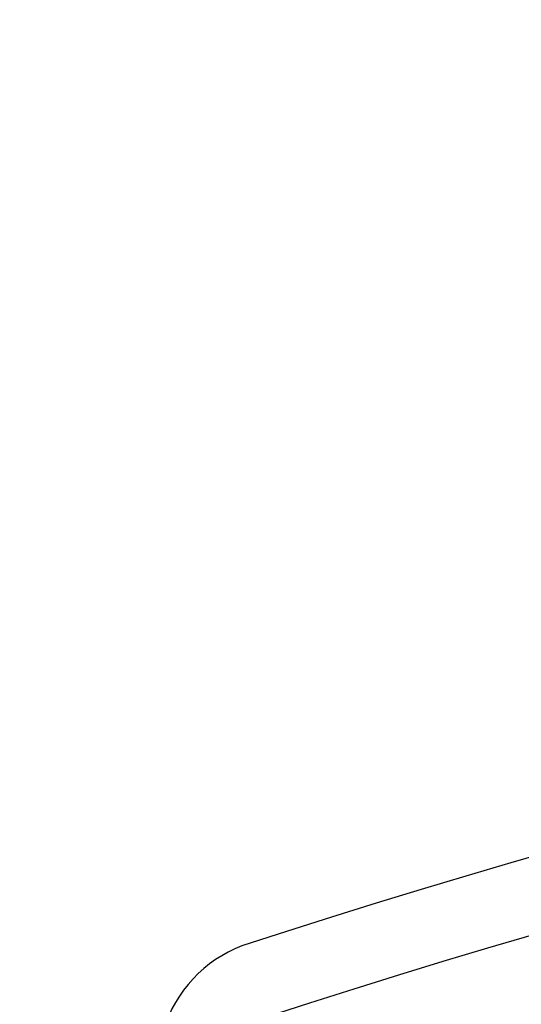
# Model space of a CAD drawing. Units: millimetres. Extents: x -343 to 3986, y -1842 to 2756.
# Drawn here: x 684 to 726, y 1354 to 1437 of the extents above; entities that cross this region are included whole.
import ezdxf

# ---------------------------------------------------------------- set-up
doc = ezdxf.new("R2010")
doc.units = ezdxf.units.MM
doc.header["$LTSCALE"] = 200
for name, color, linetype in [('2ddim', 7, 'Continuous'), ('72_HWAP_INSERT', 7, 'Continuous'), ('72_HWAP_SS_D2_ANY', 7, 'Continuous'), ('72_HWAP_SS_D3_AURN-ZODYK', 7, 'Continuous'), ('72_HWAP_SS_D3_AURN-ZODYRAME', 7, 'Continuous')]:
    doc.layers.add(name, color=color, linetype=linetype)
doc.styles.add('Trebuchet', font='trebuc.TTF')
doc.dimstyles.new('MM', dxfattribs={"dimscale": 350, "dimtxt": 0.3, "dimasz": 0.18, "dimexe": 0.18, "dimexo": 0.0625, "dimgap": 0.09, "dimtad": 1, "dimtoh": 1, "dimdec": 0, "dimzin": 0, "dimdsep": 46, "dimtxsty": 'Trebuchet', "dimcen": 0.09, "dimclrd": 11, "dimclre": 11, "dimclrt": 2, "dimadec": 0, "dimazin": 0, "dimtfac": 1, "dimtdec": 0, "dimtofl": 0, "dimtmove": 0, "dimatfit": 3, "dimfxl": 1, "dimtolj": 1, "dimtzin": 0, "dimarcsym": 0})

# ---------------------------------------------------------------- blocks, each defined once
blk = doc.blocks.new('*D59')
at = {"layer": '2ddim', "color": 11, "lineweight": -2}
for p, q in [((385.2131818668822, 776.3034605303355), (385.2131818668823, 2468.911278971496)), ((2185.213181866882, 776.3034605303355), (2185.213181866882, 2468.911278971496)), ((448.2131818668823, 2405.911278971496), (2122.213181866882, 2405.911278971496))]:
    blk.add_line(p, q, dxfattribs=at)
at = {"layer": '2ddim', "color": 11}
for points in [[(448.2131818668823, 2416.411278971496), (448.2131818668823, 2395.411278971496), (385.2131818668823, 2405.911278971496)], [(2122.213181866882, 2416.411278971496), (2122.213181866882, 2395.411278971496), (2185.213181866882, 2405.911278971496)]]:
    blk.add_solid(points, dxfattribs=at)
at = {"layer": 'Defpoints', "color": 0}
for p in [(2185.213181866882, 2405.911278971496), (385.2131818668822, 754.4284605303355), (2185.213181866882, 754.4284605303355)]:
    blk.add_point(p, dxfattribs=at)
at = {"layer": '2ddim', "color": 2, "insert": (1285.213181866882, 2490.830470890688), "char_height": 105, "attachment_point": 5, "style": 'Trebuchet'}
blk.add_mtext('\\A1;1800', dxfattribs=at)
blk = doc.blocks.new('*D62')
at = {"layer": '2ddim', "color": 11, "lineweight": -2}
for p, q in [((385.2131818668822, 776.3034605303355), (385.2131818668823, 2664.911278971496)), ((3985.213181866882, 776.3034605303355), (3985.213181866882, 2664.911278971496)), ((448.2131818668823, 2601.911278971496), (3922.213181866882, 2601.911278971496))]:
    blk.add_line(p, q, dxfattribs=at)
at = {"layer": '2ddim', "color": 11}
for points in [[(448.2131818668823, 2612.411278971496), (448.2131818668823, 2591.411278971496), (385.2131818668823, 2601.911278971496)], [(3922.213181866882, 2612.411278971496), (3922.213181866882, 2591.411278971496), (3985.213181866882, 2601.911278971496)]]:
    blk.add_solid(points, dxfattribs=at)
at = {"layer": 'Defpoints', "color": 0}
for p in [(3985.213181866882, 2601.911278971496), (385.2131818668822, 754.4284605303355), (3985.213181866882, 754.4284605303355)]:
    blk.add_point(p, dxfattribs=at)
at = {"layer": '2ddim', "color": 2, "insert": (2185.213181866882, 2687.007238567456), "char_height": 105, "attachment_point": 5, "style": 'Trebuchet'}
blk.add_mtext('\\A1;3600', dxfattribs=at)
blk = doc.blocks.new('72HCSS3SZT-20-702MA1-FRAME')
mesh = blk.add_polymesh((2, 7))
for k, corner in enumerate([(-0.1822883524910139, -0.2500883928296389, 0.9962766883850097), (-0.1838307486541453, -0.2475171834958019, 1.006989987945557), (-0.1858251157755149, -0.2427089498523856, 1.016810028076172), (-0.1881971003531362, -0.2358840515153133, 1.025268523406982), (-0.1908828981395345, -0.2271000915498007, 1.03154372177124), (-0.1936906119335617, -0.217157505605428, 1.035640274047851), (-0.1964866743073799, -0.2065298355082632, 1.037369916534424), (-0.1895712897312478, -0.2097361804990214, 0.9551855918884277), (-0.1927308836930024, -0.204991290855105, 0.9717776023864746), (-0.1961138772967388, -0.1973745561626856, 0.987167748260498), (-0.1999297538750398, -0.185124080562673, 0.9990020065307617), (-0.2038087564469606, -0.1697710932712653, 1.006509590911865), (-0.2074238216409867, -0.1531510563872871, 1.010847213745117), (-0.210705162047816, -0.1360464802710339, 1.013142034912109)]):
    mesh.set_mesh_vertex(divmod(k, 7), corner)
blk = doc.blocks.new('72HCSS3SZT-20-702MA1-SEATBACK')
mesh = blk.add_polymesh((4, 9))
for k, corner in enumerate([(-0.1835692214954179, -0.2097215253816103, 1.035518285369873), (-0.1954243360523833, -0.1580507573162322, 1.037440745544433), (-0.2042067457186931, -0.1057268556614872, 1.038134501647949), (-0.2096616695416742, -0.05295092854794348, 1.038457253265381), (-0.2116353862766118, 7.204541907412931e-05, 1.038457737731934), (-0.2096616695416742, 0.05309330720774597, 1.038457253265381), (-0.2042067457186931, 0.1058692403821624, 1.038134501647949), (-0.1954422976486967, 0.1581965575242066, 1.037444427490234), (-0.1835692214954179, 0.2098638374300208, 1.035518285369873), (-0.1790306419388799, -0.2255073108681245, 1.029000563049316), (-0.1907655724535289, -0.1709691063879291, 1.030424604034424), (-0.1993865578660916, -0.1148497120884713, 1.030938623046875), (-0.2046989152913739, -0.05766365566523746, 1.031177755737305), (-0.2065851615916472, 7.13609260856174e-05, 1.031178143310547), (-0.2046988183974463, 0.05780511989723891, 1.031177949523926), (-0.1993864488613326, 0.1149912005421356, 1.030939010620117), (-0.1907788710595923, 0.1711131867414224, 1.030427801513672), (-0.1790308841700607, 0.2256488719940535, 1.02900114440918), (-0.1749178236968874, -0.2376179088605568, 1.016805086517334), (-0.1864295604718791, -0.1792330278403824, 1.017303602600098), (-0.1947507095319452, -0.1199629174225265, 1.017483630371094), (-0.1997982212051284, -0.06009772462857654, 1.017567539978027), (-0.2015220137582219, 7.064951932989061e-05, 1.017567927551269), (-0.1997978941908514, 0.06023860750428867, 1.01756812133789), (-0.1947502371804148, 0.1201038850776968, 1.01748469619751), (-0.1864339206695149, 0.1793750128781539, 1.017305928039551), (-0.174918223379791, 0.2377591793047031, 1.016806636810303), (-0.1718001603112498, -0.2442126855821698, 1.000704228210449), (-0.1831919189462496, -0.1837505573275848, 1.000704228210449), (-0.191352200890833, -0.1227681725504226, 1.000704228210449), (-0.1962579092032684, -0.06143812851951225, 1.000704228210449), (-0.1978951396959019, 6.602150097023696e-05, 1.000704228210449), (-0.1962592778218095, 0.06157020621321863, 1.000704228210449), (-0.1913549623495783, 0.1229003713597194, 1.000704228210449), (-0.183196049023536, 0.1838829257030739, 1.000704228210449), (-0.1718056347854144, 0.2443453083033091, 1.000704228210449)]):
    mesh.set_mesh_vertex(divmod(k, 9), corner)
blk = doc.blocks.new('72HCSS2SZT-XX-XXXMA1-SEAT')
for centre, radius, start, end in [((0.5469702472692006, -2.859451342374086e-09), 0.8008233570098877, 161.9962957115573, 198.0037006449006), ((0.5469702472692006, -2.859451342374086e-09), 0.7944733570098876, 161.9962957115573, 198.0037006449006), ((-0.2042879180917225, -0.2435210369076231), 0.01109852238297462, 201.1039235088195, 304.6267648271682)]:
    blk.add_arc(centre, radius, start, end)
blk = doc.blocks.new('72HWAP_SS21296544571000')
blk.add_blockref('72HCSS2SZT-XX-XXXMA1-SEAT', (0, 0))
blk = doc.blocks.new('XCAD0359043962E6A6E28D731599A3CD49BE73')
at = {"layer": '72_HWAP_SS_D2_ANY', "color": 7}
blk.add_blockref('72HWAP_SS21296544571000', (0, 0), dxfattribs=at)
at = {"layer": '72_HWAP_SS_D3_AURN-ZODYK', "color": 0}
blk.add_blockref('72HCSS3SZT-20-702MA1-SEATBACK', (0, 0), dxfattribs=at)
at = {"layer": '72_HWAP_SS_D3_AURN-ZODYRAME', "color": 0}
blk.add_blockref('72HCSS3SZT-20-702MA1-FRAME', (0, 0), dxfattribs=at)

msp = doc.modelspace()

# ---------------------------------------------------------------- block references
at = {"layer": '72_HWAP_INSERT', "xscale": 1000, "yscale": 1000, "zscale": 1000, "rotation": 270}
msp.add_blockref('XCAD0359043962E6A6E28D731599A3CD49BE73', (950.1855131229313, 1144.303034072978), dxfattribs=at)

# ---------------------------------------------------------------- dimensions: what is measured, and where the dimension line sits
at = {"layer": '2ddim'}
dim = msp.add_linear_dim(base=(3985.213181866882, 2601.911278971496), p1=(385.2131818668822, 754.4284605303355), p2=(3985.213181866882, 754.4284605303355), dimstyle='MM', dxfattribs=at)
dim.commit()
dim.dimension.update_dxf_attribs({"geometry": '*D62', "text_midpoint": (2185.213181866882, 2687.007238567456)})
at = {"layer": '2ddim', "color": 1}
dim = msp.add_linear_dim(base=(2185.213181866882, 2405.911278971496), p1=(385.2131818668822, 754.4284605303355), p2=(2185.213181866882, 754.4284605303355), dimstyle='MM', dxfattribs=at)
dim.commit()
dim.dimension.update_dxf_attribs({"geometry": '*D59', "text_midpoint": (1285.213181866882, 2490.830470890688)})

doc.saveas('drawing.dxf')
